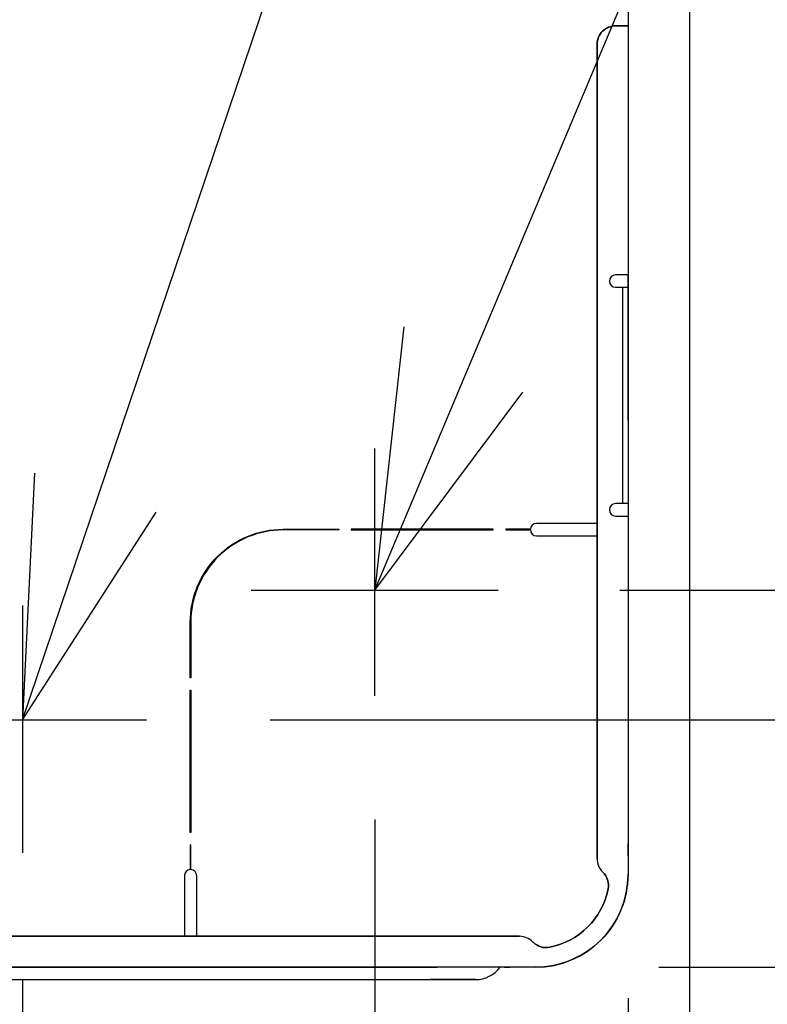
# Model space of a CAD drawing. Extents: x -1033 to 1282, y -670 to 976.
# Drawn here: x 377 to 498, y -171 to -12 of the extents above; entities that cross this region are included whole.
import ezdxf

# ---------------------------------------------------------------- set-up
doc = ezdxf.new("R2010")
doc.units = 0
doc.header["$LTSCALE"] = 20
doc.header["$MEASUREMENT"] = 0
doc.header["$PDMODE"] = 3
doc.header["$PDSIZE"] = -2
doc.linetypes.add('DASHDOT', pattern=[5.5, 4, -0.6, 0.3, -0.6])
doc.layers.get('0').update_dxf_attribs({"linetype": 'CONTINUOUS'})
doc.layers.get('DEFPOINTS').update_dxf_attribs({"linetype": 'CONTINUOUS'})
for name, color, linetype in [('DETAIL', 5, 'CONTINUOUS'), ('NOTE', 4, 'CONTINUOUS'), ('OUTLINE', 3, 'CONTINUOUS'), ('SERVICE_SPACE', 2, 'CONTINUOUS'), ('SIZE', 30, 'CONTINUOUS')]:
    doc.layers.add(name, color=color, linetype=linetype)
doc.styles.get("Standard").update_dxf_attribs({"font": 'SIMPLEX.shx', "width": 0.8, "height": 50, "bigfont": 'BIGFONT.shx'})
doc.dimstyles.get("Standard").update_dxf_attribs({"dimtxt": 0.18, "dimasz": 0.18, "dimexe": 0.18, "dimexo": 0.0625, "dimgap": 0.09, "dimtad": 0, "dimtih": 1, "dimtoh": 1, "dimdec": 4, "dimzin": 0, "dimdsep": 46, "dimtxsty": 'STANDARD', "dimcen": 0.09, "dimadec": 0, "dimazin": 0, "dimtfac": 1, "dimtdec": 4, "dimtofl": 0, "dimtmove": 0, "dimatfit": 3, "dimfxl": 1, "dimtolj": 1, "dimtzin": 0, "dimarcsym": 0})

# ---------------------------------------------------------------- blocks, each defined once
blk = doc.blocks.new('_ORIGIN')
at = {"color": 0, "linetype": 'ByBlock'}
blk.add_line((0, 0), (-1, 0), dxfattribs=at)
blk.add_circle((0, 0), 0.5, dxfattribs=at)
blk = doc.blocks.new('*D22')
at = {"layer": 'DEFPOINTS', "color": 0, "transparency": 16777216}
for p in [(317.32, -189.6), (844.45, -189.6), (325, -217.6)]:
    blk.add_point(p, dxfattribs=at)
at = {"layer": 'SIZE', "color": 0, "lineweight": -2, "transparency": 16777216}
for p, q in [((844.45, -179.6), (844.45, -169.6)), ((337.32, -189.6), (864.45, -189.6)), ((844.45, -189.6), (844.45, -217.6)), ((345, -217.6), (864.45, -217.6)), ((844.45, -227.6), (844.45, -366.82))]:
    blk.add_line(p, q, dxfattribs=at)
at = {"layer": 'SIZE', "color": 0, "lineweight": -2, "transparency": 16777216, "xscale": 10, "yscale": 10, "zscale": 10}
for p, rotation in [((844.45, -189.6), 270), ((844.45, -217.6), 90)]:
    blk.add_blockref('_ORIGIN', p, dxfattribs=dict(at, rotation=rotation))
at = {"layer": 'SIZE', "color": 0, "transparency": 16777216, "insert": (809.45, -324.44), "char_height": 50, "attachment_point": 5, "rotation": 90}
blk.add_mtext('\\A1;28', dxfattribs=at)
blk = doc.blocks.new('*D23')
at = {"layer": 'DEFPOINTS', "color": 0, "transparency": 16777216}
for p in [(313.7, 180.4), (317.5, -189.6), (844.45, -189.6)]:
    blk.add_point(p, dxfattribs=at)
at = {"layer": 'SIZE', "color": 0, "lineweight": -2, "transparency": 16777216}
for p, q in [((333.7, 180.4), (864.45, 180.4)), ((844.45, 170.4), (844.45, -179.6)), ((337.5, -189.6), (864.45, -189.6))]:
    blk.add_line(p, q, dxfattribs=at)
at = {"layer": 'SIZE', "color": 0, "lineweight": -2, "transparency": 16777216, "xscale": 10, "yscale": 10, "zscale": 10}
for p, rotation in [((844.45, 180.4), 90), ((844.45, -189.6), 270)]:
    blk.add_blockref('_ORIGIN', p, dxfattribs=dict(at, rotation=rotation))
at = {"layer": 'SIZE', "color": 0, "transparency": 16777216, "insert": (809.45, 0), "char_height": 50, "attachment_point": 5, "rotation": 90}
blk.add_mtext('\\A1;370', dxfattribs=at)
blk = doc.blocks.new('*D24')
at = {"layer": 'DEFPOINTS', "color": 0, "transparency": 16777216}
for p in [(325, 199.4), (943.33, 199.4), (325, -217.6)]:
    blk.add_point(p, dxfattribs=at)
at = {"layer": 'SIZE', "color": 0, "lineweight": -2, "transparency": 16777216}
for p, q in [((345, 199.4), (963.33, 199.4)), ((943.33, -207.6), (943.33, 189.4)), ((345, -217.6), (963.33, -217.6))]:
    blk.add_line(p, q, dxfattribs=at)
at = {"layer": 'SIZE', "color": 0, "lineweight": -2, "transparency": 16777216, "xscale": 10, "yscale": 10, "zscale": 10}
for p, rotation in [((943.33, 199.4), 90), ((943.33, -217.6), 270)]:
    blk.add_blockref('_ORIGIN', p, dxfattribs=dict(at, rotation=rotation))
at = {"layer": 'SIZE', "color": 0, "transparency": 16777216, "insert": (908.33, -30.03), "char_height": 50, "attachment_point": 5, "rotation": 90}
blk.add_mtext('\\A1;417', dxfattribs=at)
blk = doc.blocks.new('*D28')
at = {"layer": 'DEFPOINTS', "color": 0, "transparency": 16777216}
for p in [(434, -121.1), (475, -150), (434, -370.08)]:
    blk.add_point(p, dxfattribs=at)
at = {"layer": 'SIZE', "color": 0, "lineweight": -2, "transparency": 16777216}
for p, q in [((434, -141.1), (434, -390.08)), ((475, -170), (475, -390.08)), ((444, -370.08), (465, -370.08)), ((475, -370.08), (552.92, -370.08))]:
    blk.add_line(p, q, dxfattribs=at)
at = {"layer": 'SIZE', "color": 0, "lineweight": -2, "transparency": 16777216, "xscale": 10, "yscale": 10, "zscale": 10, "rotation": 180}
blk.add_blockref('_ORIGIN', (434, -370.08), dxfattribs=at)
at = {"layer": 'SIZE', "color": 0, "lineweight": -2, "transparency": 16777216, "xscale": 10, "yscale": 10, "zscale": 10}
blk.add_blockref('_ORIGIN', (475, -370.08), dxfattribs=at)
at = {"layer": 'SIZE', "color": 0, "transparency": 16777216, "insert": (519.11, -335.08), "char_height": 50, "attachment_point": 5}
blk.add_mtext('\\A1;41', dxfattribs=at)
blk = doc.blocks.new('*D29')
at = {"layer": 'DEFPOINTS', "color": 0, "transparency": 16777216}
for p in [(434, -121.1), (377.02, -147), (377.02, -370.08)]:
    blk.add_point(p, dxfattribs=at)
at = {"layer": 'SIZE', "color": 0, "lineweight": -2, "transparency": 16777216}
for p, q in [((434, -141.1), (434, -390.08)), ((377.02, -167), (377.02, -390.08)), ((377.02, -370.08), (245.44, -370.08)), ((424, -370.08), (387.02, -370.08))]:
    blk.add_line(p, q, dxfattribs=at)
at = {"layer": 'SIZE', "color": 0, "lineweight": -2, "transparency": 16777216, "xscale": 10, "yscale": 10, "zscale": 10, "rotation": 180}
blk.add_blockref('_ORIGIN', (377.02, -370.08), dxfattribs=at)
at = {"layer": 'SIZE', "color": 0, "lineweight": -2, "transparency": 16777216, "xscale": 10, "yscale": 10, "zscale": 10}
blk.add_blockref('_ORIGIN', (434, -370.08), dxfattribs=at)
at = {"layer": 'SIZE', "color": 0, "transparency": 16777216, "insert": (287.82, -335.08), "char_height": 50, "attachment_point": 5}
blk.add_mtext('\\A1;57', dxfattribs=at)
blk = doc.blocks.new('*D31')
at = {"layer": 'DEFPOINTS', "color": 0, "transparency": 16777216}
for p in [(453.7, -104), (752.3, -104), (460, -165)]:
    blk.add_point(p, dxfattribs=at)
at = {"layer": 'SIZE', "color": 0, "lineweight": -2, "transparency": 16777216}
for p, q in [((752.3, -104), (752.3, -26.38)), ((473.7, -104), (772.3, -104)), ((752.3, -155), (752.3, -114)), ((480, -165), (772.3, -165))]:
    blk.add_line(p, q, dxfattribs=at)
at = {"layer": 'SIZE', "color": 0, "lineweight": -2, "transparency": 16777216, "xscale": 10, "yscale": 10, "zscale": 10}
for p, rotation in [((752.3, -104), 90), ((752.3, -165), 270)]:
    blk.add_blockref('_ORIGIN', p, dxfattribs=dict(at, rotation=rotation))
at = {"layer": 'SIZE', "color": 0, "transparency": 16777216, "insert": (717.3, -60.19), "char_height": 50, "attachment_point": 5, "rotation": 90}
blk.add_mtext('\\A1;61', dxfattribs=at)
blk = doc.blocks.new('*D40')
at = {"layer": 'DEFPOINTS', "color": 0, "transparency": 16777216}
for p in [(397.1, -125), (645.55, -125), (460, -165)]:
    blk.add_point(p, dxfattribs=at)
at = {"layer": 'SIZE', "color": 0, "lineweight": -2, "transparency": 16777216}
for p, q in [((645.55, -125), (645.55, -14.96)), ((417.1, -125), (665.55, -125)), ((645.55, -155), (645.55, -135)), ((480, -165), (665.55, -165))]:
    blk.add_line(p, q, dxfattribs=at)
at = {"layer": 'SIZE', "color": 0, "lineweight": -2, "transparency": 16777216, "xscale": 10, "yscale": 10, "zscale": 10}
for p, rotation in [((645.55, -125), 90), ((645.55, -165), 270)]:
    blk.add_blockref('_ORIGIN', p, dxfattribs=dict(at, rotation=rotation))
at = {"layer": 'SIZE', "color": 0, "transparency": 16777216, "insert": (610.55, -57.34), "char_height": 50, "attachment_point": 5, "rotation": 90}
blk.add_mtext('\\A1;40', dxfattribs=at)

msp = doc.modelspace()

# ---------------------------------------------------------------- linework, layer by layer
at = {"layer": 'DETAIL', "linetype": 'Continuous'}
for p, q in [((475, 150.0000365), (475, -149.9999635)), ((470, -147.4436143), (470, -15.6999635)), ((404.25, -113.9999635), (404.15, -113.9999635)), ((404.15, -126.9999635), (404.25, -126.9999635)), ((475, -146.9999635), (475, -149.9999635)), ((475, -146.9999635), (475, -149.9999635)), ((470.9483569, -149.6346118), (470.8786797, -149.5649346)), ((335, -159.9999635), (457.4436508, -159.9999635)), ((459.5649712, -160.8786431), (459.6346484, -160.9483203)), ((378.2456499, -164.9999635), (376.55, -164.9999635)), ((379.2760054, -164.9999635), (378.2456499, -164.9999635)), ((382.0850649, -164.9999635), (379.2760054, -164.9999635)), ((386.1144041, -164.9999635), (382.0850649, -164.9999635)), ((386.1887987, -164.9999635), (386.1144041, -164.9999635)), ((386.8862402, -164.9999635), (386.7661253, -164.9999635)), ((386.8862402, -164.9999635), (386.7661253, -164.9999635)), ((386.9422077, -164.9999635), (386.8862402, -164.9999635)), ((386.9422077, -164.9999635), (386.8862402, -164.9999635)), ((397.1700092, -164.9999635), (397.0042891, -164.9999635)), ((397.1700092, -164.9999635), (397.0042891, -164.9999635)), ((409.2876756, -164.9999635), (409.1075032, -164.9999635)), ((413.4316409, -164.9999635), (413.3115259, -164.9999635)), ((413.4316409, -164.9999635), (413.3115259, -164.9999635)), ((413.4916983, -164.9999635), (413.4316409, -164.9999635)), ((413.4916983, -164.9999635), (413.4316409, -164.9999635)), ((413.6118133, -164.9999635), (413.5517558, -164.9999635)), ((413.6344155, -164.9999635), (413.6118133, -164.9999635)), ((413.7319282, -164.9999635), (413.6344155, -164.9999635)), ((413.8496753, -164.9999635), (413.7319282, -164.9999635)), ((414.064935, -164.9999635), (413.8496753, -164.9999635)), ((414.1725649, -164.9999635), (414.064935, -164.9999635)), ((414.2801948, -164.9999635), (414.1725649, -164.9999635)), ((414.3878246, -164.9999635), (414.2801948, -164.9999635)), ((414.6928477, -164.9999635), (414.3878246, -164.9999635)), ((418.4164107, -164.9999635), (418.3563532, -164.9999635)), ((419.6671279, -164.9999635), (419.5223992, -164.9999635)), ((419.6671279, -164.9999635), (419.5223992, -164.9999635)), ((421.0608766, -164.9999635), (420.6303571, -164.9999635)), ((421.1685065, -164.9999635), (421.0608766, -164.9999635)), ((421.1790542, -164.9999635), (421.1685065, -164.9999635)), ((421.3837662, -164.9999635), (421.1790542, -164.9999635)), ((421.5994565, -164.9999635), (421.3837662, -164.9999635)), ((430.2477318, -164.9999635), (430.2094155, -164.9999635)), ((430.2477318, -164.9999635), (430.2094155, -164.9999635)), ((430.3170454, -164.9999635), (430.2477318, -164.9999635)), ((430.3170454, -164.9999635), (430.2477318, -164.9999635)), ((431.6290535, -164.9999635), (431.534881, -164.9999635)), ((431.9893983, -164.9999635), (431.6290535, -164.9999635)), ((432.4696428, -164.9999635), (431.9893983, -164.9999635)), ((432.6849026, -164.9999635), (432.4696428, -164.9999635)), ((433.115422, -164.9999635), (432.6849026, -164.9999635)), ((433.2230519, -164.9999635), (433.115422, -164.9999635)), ((433.2230519, -164.9999635), (433.115422, -164.9999635)), ((433.2230519, -164.9999635), (433.115422, -164.9999635)), ((433.3306818, -164.9999635), (433.2230519, -164.9999635)), ((433.3306818, -164.9999635), (433.2230519, -164.9999635)), ((433.3306818, -164.9999635), (433.2230519, -164.9999635)), ((434.0914097, -164.9999635), (433.976461, -164.9999635)), ((434.1399975, -164.9999635), (434.0914097, -164.9999635)), ((434.1514672, -164.9999635), (434.1399975, -164.9999635)), ((434.1514672, -164.9999635), (434.1399975, -164.9999635)), ((434.2715821, -164.9999635), (434.1514672, -164.9999635)), ((434.2715821, -164.9999635), (434.1514672, -164.9999635)), ((440.2186027, -164.9999635), (439.7968691, -164.9999635)), ((440.2186027, -164.9999635), (439.7968691, -164.9999635)), ((440.3373863, -164.9999635), (440.2186027, -164.9999635)), ((440.3373863, -164.9999635), (440.2186027, -164.9999635)), ((442.0487013, -164.9999635), (441.8334415, -164.9999635)), ((442.0487013, -164.9999635), (441.8334415, -164.9999635)), ((442.1563311, -164.9999635), (442.0487013, -164.9999635)), ((442.1563311, -164.9999635), (442.0487013, -164.9999635)), ((442.4393977, -164.9999635), (442.3793402, -164.9999635)), ((442.4393977, -164.9999635), (442.3793402, -164.9999635)), ((442.5595126, -164.9999635), (442.4393977, -164.9999635)), ((442.5595126, -164.9999635), (442.4393977, -164.9999635)), ((444.7215815, -164.9999635), (444.0936688, -164.9999635)), ((444.8636363, -164.9999635), (444.7215815, -164.9999635)), ((447.6454545, -164.9999635), (444.8636363, -164.9999635)), ((454.0720779, -164.9999635), (447.6454545, -164.9999635)), ((454.1356003, -164.9999635), (454.0720779, -164.9999635)), ((455, -164.9999635), (454.1356003, -164.9999635)), ((460, -164.9999635), (454.3179273, -164.9999635)), ((460, -164.9999635), (457, -164.9999635)), ((460, -164.9999635), (457, -164.9999635)), ((362, -166.9999635), (443, -166.9999635)), ((450.3179273, -166.9999635), (443, -166.9999635))]:
    msp.add_line(p, q, dxfattribs=at)
for points in [[(475, -10.6999634), (475, -12.6999635), (474.2, -12.6999635), (474, -12.6999635), (474.2, -12.6999635), (475, -12.6999635), (475, -36.5499635), (475, -52.9999635), (474.2, -52.9999635), (473, -52.9999635, 1), (473, -54.9999635), (474.1, -54.9999635), (474.1, -89.9999635)], [(470, -15.6999635), (470, -147.4436143, 0.1989123674), (470.8786797, -149.5649346), (470.9483569, -149.6346118, -0.2504916502), (471.769382, -152.3412551, -0.3033370453), (462.3412916, -161.7693455, 0.3033370453), (471.769382, -152.3412551)], [(475, -54.4866123), (475, -54.9999635), (475, -63.4499635), (475, -76.1143676), (475, -76.5499635), (475, -89.9999635), (474.2, -89.9999635), (474.1, -89.9999635), (473, -89.9999635, 1), (473, -91.9999635), (474.2, -91.9999635), (475, -91.9999635), (475, -92.9278856), (475, -102.4499635), (475, -103.4499635)], [(475, -89.9999635), (475, -90.9499635), (475, -91.0499635), (475, -91.9999635), (475, -92.9278856), (475, -102.4499635), (475, -103.4499635), (475, -142.7554517), (475, -144.0720414), (475, -144.9999635), (475, -145.9499635), (475, -146.0499635), (475, -146.9999635), (475, -149.9999635, -0.4142135624), (460, -164.9999635), (457, -164.9999635), (456.05, -164.9999635), (455.95, -164.9999635), (455.5133511, -164.9999635), (455, -164.9999635), (454.1356003, -164.9999635), (454.0720779, -164.9999635), (447.6454545, -164.9999635), (444.8636363, -164.9999635), (444.7215815, -164.9999635), (444.0936688, -164.9999635)], [(470, -93.1999635), (460.2, -93.1999635, 0.3996375341), (459.2012508, -94.1499635), (455.3334636, -94.1499635), (455.2, -94.1499635), (455.2, -94.2499635), (459.2012508, -94.2499635, 0.3996375341), (460.2, -95.1999635), (470, -95.1999635)], [(404.15, -145.333427), (404.15, -149.2012142, 0.3996375341), (403.2, -150.1999635), (403.2, -159.9999635)], [(405.2, -159.9999635), (405.2, -150.1999635, 0.3996375341), (404.25, -149.2012142), (404.25, -145.1999635), (404.15, -145.1999635), (404.15, -145.333427)], [(475, -146.9999635), (475, -146.0499635), (475, -145.9499635), (475, -146.0499635), (475, -146.9999635), (475, -149.9999635, -0.4142135624), (460, -164.9999635), (457, -164.9999635), (456.05, -164.9999635), (455.95, -164.9999635)], [(475, -146.9999635), (475, -149.9999635, -0.4142135624), (460, -164.9999635), (457, -164.9999635), (456.05, -164.9999635), (455.95, -164.9999635), (455.5133511, -164.9999635), (455, -164.9999635), (455.5133511, -164.9999635), (455.95, -164.9999635)], [(462.3412916, -161.7693455, -0.2504916502), (459.6346484, -160.9483203), (459.5649712, -160.8786431, 0.1989123674), (457.4436508, -159.9999635), (335, -159.9999635)], [(351.4961039, -164.9999635), (350.6820727, -164.9999635, 0.2360679775), (354.6820727, -166.9999635), (362, -166.9999635), (443, -166.9999635), (450.3179273, -166.9999635, 0.2360679775), (454.3179273, -164.9999635)]]:
    msp.add_lwpolyline(points, format="xyb", dxfattribs=at)
for points in [[(474, -12.6999635), (473, -12.6999635, 0.4142135624), (470, -15.6999635, -0.4142135624), (473, -12.6999635)], [(419.2, -94.1499635), (428.0665364, -94.1499635), (428.2, -94.1499635), (428.2, -94.2499635), (419.2, -94.2499635, 0.4142135624), (404.25, -109.1999635), (404.25, -118.1999635), (404.15, -118.1999635), (404.15, -118.0664999), (404.15, -109.1999635, -0.4142135624)]]:
    msp.add_lwpolyline(points, format="xyb", close=True, dxfattribs=at)
for points in [[(475, -12.6999635), (475, -36.5499635), (475, -52.9999635), (475, -53.9499635), (475, -54.0499635), (475, -54.4866123)], [(475, -12.6999635), (475, -36.5499635), (475, -52.9999635)], [(475, -76.5499635), (475, -76.1143676), (475, -63.4499635), (475, -54.9999635), (475, -54.4866123), (475, -54.0499635), (475, -53.9499635), (475, -52.9999635), (475, -53.9499635), (475, -54.0499635), (475, -54.4866123), (475, -54.9999635), (475, -63.4499635), (475, -76.1143676), (475, -76.5499635), (475, -89.9999635), (475, -90.9499635), (475, -91.0499635), (475, -91.9999635)], [(474.1, -54.9999635), (474.2, -54.9999635), (475, -54.9999635)], [(475, -76.5499635), (475, -89.9999635), (475, -90.9499635), (475, -91.0499635), (475, -91.9999635), (475, -92.9278856), (475, -102.4499635), (475, -103.4499635), (475, -142.7554517), (475, -144.0720414), (475, -144.9999635), (475, -145.9499635), (475, -144.9999635)], [(475, -103.4499635), (475, -142.7554517), (475, -144.0720414), (475, -144.9999635)], [(386.1144041, -164.9999635), (382.0850649, -164.9999635), (379.2760054, -164.9999635), (378.2456499, -164.9999635), (376.55, -164.9999635), (374.503453, -164.9999635), (374.0001166, -164.9999635), (371.8926641, -164.9999635), (365.9279221, -164.9999635), (371.8926641, -164.9999635), (365.9279221, -164.9999635), (371.8926641, -164.9999635), (374.0001166, -164.9999635), (374.503453, -164.9999635), (376.55, -164.9999635), (378.2456499, -164.9999635), (379.2760054, -164.9999635), (382.0850649, -164.9999635)], [(386.1144041, -164.9999635), (386.1887987, -164.9999635), (386.5258954, -164.9999635), (386.1887987, -164.9999635), (386.1144041, -164.9999635), (382.0850649, -164.9999635)], [(388.7719155, -164.9999635), (388.6879642, -164.9999635), (388.5566558, -164.9999635), (388.3876769, -164.9999635), (388.3413961, -164.9999635), (388.1261363, -164.9999635), (387.8032467, -164.9999635), (387.6669873, -164.9999635), (387.4803571, -164.9999635), (387.3727272, -164.9999635), (387.1264701, -164.9999635), (387.0063552, -164.9999635), (386.9422077, -164.9999635), (386.8862402, -164.9999635), (386.7661253, -164.9999635)], [(395.2297078, -164.9999635), (394.9068181, -164.9999635), (394.5839285, -164.9999635), (393.1322168, -164.9999635), (392.2914123, -164.9999635), (391.7508951, -164.9999635), (390.7299181, -164.9999635), (390.6698607, -164.9999635), (390.6098032, -164.9999635), (390.4896883, -164.9999635), (390.3095159, -164.9999635), (388.9871753, -164.9999635), (388.8681366, -164.9999635), (388.7719155, -164.9999635), (388.6879642, -164.9999635), (388.5566558, -164.9999635), (388.3876769, -164.9999635), (388.3413961, -164.9999635), (388.1261363, -164.9999635), (387.8032467, -164.9999635), (387.6669873, -164.9999635), (387.4803571, -164.9999635), (387.3727272, -164.9999635), (387.1264701, -164.9999635), (387.0063552, -164.9999635), (386.9422077, -164.9999635), (387.0063552, -164.9999635), (387.1264701, -164.9999635), (387.3727272, -164.9999635), (387.4803571, -164.9999635), (387.6669873, -164.9999635)], [(390.4896883, -164.9999635), (390.3095159, -164.9999635), (388.9871753, -164.9999635), (388.8681366, -164.9999635), (388.7719155, -164.9999635), (388.6879642, -164.9999635), (388.5566558, -164.9999635), (388.3876769, -164.9999635), (388.3413961, -164.9999635), (388.1261363, -164.9999635), (387.8032467, -164.9999635), (387.6669873, -164.9999635)], [(388.9871753, -164.9999635), (388.8681366, -164.9999635), (388.7719155, -164.9999635)], [(393.1322168, -164.9999635), (392.2914123, -164.9999635), (391.7508951, -164.9999635), (390.7299181, -164.9999635), (390.6698607, -164.9999635), (390.6098032, -164.9999635), (390.4896883, -164.9999635), (390.3095159, -164.9999635), (388.9871753, -164.9999635)], [(394.9068181, -164.9999635), (394.5839285, -164.9999635), (393.1322168, -164.9999635), (392.2914123, -164.9999635), (391.7508951, -164.9999635), (390.7299181, -164.9999635), (390.6698607, -164.9999635), (390.6098032, -164.9999635), (390.4896883, -164.9999635)], [(394.9068181, -164.9999635), (394.5839285, -164.9999635), (393.1322168, -164.9999635)], [(396.5554925, -164.9999635), (395.9831168, -164.9999635), (396.5554925, -164.9999635), (396.7957224, -164.9999635), (396.9517857, -164.9999635), (397.0042891, -164.9999635), (396.9517857, -164.9999635), (396.7957224, -164.9999635), (396.5554925, -164.9999635), (395.9831168, -164.9999635), (395.9549178, -164.9999635), (395.875487, -164.9999635), (395.6602272, -164.9999635), (395.594573, -164.9999635), (395.5525974, -164.9999635), (395.4744581, -164.9999635), (395.2297078, -164.9999635), (394.9068181, -164.9999635), (395.2297078, -164.9999635), (395.4744581, -164.9999635)], [(395.875487, -164.9999635), (395.6602272, -164.9999635), (395.594573, -164.9999635), (395.5525974, -164.9999635), (395.4744581, -164.9999635), (395.2297078, -164.9999635)], [(395.9831168, -164.9999635), (395.9549178, -164.9999635), (395.875487, -164.9999635), (395.6602272, -164.9999635), (395.594573, -164.9999635), (395.5525974, -164.9999635), (395.4744581, -164.9999635)], [(395.9831168, -164.9999635), (395.9549178, -164.9999635), (395.875487, -164.9999635)], [(400.0388256, -164.9999635), (399.2120129, -164.9999635), (398.2433441, -164.9999635), (398.1357142, -164.9999635), (397.9204545, -164.9999635), (397.1700092, -164.9999635), (397.0042891, -164.9999635), (396.9517857, -164.9999635), (396.7957224, -164.9999635), (396.5554925, -164.9999635)], [(402.9790584, -164.9999635), (402.7637987, -164.9999635), (402.6561688, -164.9999635), (402.4409091, -164.9999635), (402.2256493, -164.9999635), (401.7951298, -164.9999635), (401.5798701, -164.9999635), (401.4722402, -164.9999635), (401.3600899, -164.9999635), (401.3000324, -164.9999635), (401.11986, -164.9999635), (401.0598026, -164.9999635), (400.7595152, -164.9999635), (400.5793428, -164.9999635), (400.3391129, -164.9999635), (400.1806818, -164.9999635), (400.0388256, -164.9999635)], [(404.162987, -164.9999635), (403.6248376, -164.9999635), (403.45, -164.9999635), (403.0866883, -164.9999635), (402.9790584, -164.9999635), (402.7637987, -164.9999635), (402.6561688, -164.9999635), (402.4409091, -164.9999635), (402.2256493, -164.9999635), (401.7951298, -164.9999635), (401.5798701, -164.9999635), (401.4722402, -164.9999635), (401.3600899, -164.9999635), (401.3000324, -164.9999635), (401.11986, -164.9999635), (401.3000324, -164.9999635), (401.3600899, -164.9999635), (401.4722402, -164.9999635)], [(404.3629633, -164.9999635), (404.2706168, -164.9999635), (404.162987, -164.9999635), (403.6248376, -164.9999635), (403.45, -164.9999635), (403.0866883, -164.9999635), (402.9790584, -164.9999635), (402.7637987, -164.9999635), (402.6561688, -164.9999635), (402.4409091, -164.9999635), (402.2256493, -164.9999635), (401.7951298, -164.9999635), (401.5798701, -164.9999635), (401.4722402, -164.9999635)], [(406.4232142, -164.9999635), (406.3155844, -164.9999635), (406.1003246, -164.9999635), (405.8850649, -164.9999635), (405.5040552, -164.9999635), (405.3469155, -164.9999635), (405.2392857, -164.9999635), (404.9635379, -164.9999635), (404.7011363, -164.9999635), (404.6031931, -164.9999635), (404.3629633, -164.9999635), (404.2706168, -164.9999635), (404.162987, -164.9999635), (403.6248376, -164.9999635), (403.45, -164.9999635), (403.0866883, -164.9999635), (402.9790584, -164.9999635)], [(404.3629633, -164.9999635), (404.2706168, -164.9999635), (404.162987, -164.9999635)], [(406.5308441, -164.9999635), (406.4232142, -164.9999635), (406.3155844, -164.9999635), (406.1003246, -164.9999635), (405.8850649, -164.9999635), (405.5040552, -164.9999635), (405.3469155, -164.9999635), (405.2392857, -164.9999635), (404.9635379, -164.9999635), (404.7011363, -164.9999635), (404.6031931, -164.9999635), (404.3629633, -164.9999635), (404.6031931, -164.9999635), (404.7011363, -164.9999635), (404.9635379, -164.9999635)], [(406.4232142, -164.9999635), (406.3155844, -164.9999635), (406.1003246, -164.9999635), (405.8850649, -164.9999635), (405.5040552, -164.9999635), (405.3469155, -164.9999635), (405.2392857, -164.9999635), (404.9635379, -164.9999635)], [(409.1075032, -164.9999635), (409.2876756, -164.9999635), (409.3292207, -164.9999635), (409.2876756, -164.9999635), (409.1075032, -164.9999635), (408.8072159, -164.9999635), (408.6270435, -164.9999635), (408.2666987, -164.9999635), (407.7229836, -164.9999635), (407.5572634, -164.9999635), (407.2842532, -164.9999635), (407.1766233, -164.9999635), (406.8537337, -164.9999635), (406.5308441, -164.9999635)], [(412.9886363, -164.9999635), (412.8810065, -164.9999635), (412.7733766, -164.9999635), (412.6657467, -164.9999635), (412.4707214, -164.9999635), (412.1103766, -164.9999635), (412.0199675, -164.9999635), (411.9902616, -164.9999635), (411.4818181, -164.9999635), (410.7284091, -164.9999635), (410.6207792, -164.9999635), (410.5488824, -164.9999635), (410.4055194, -164.9999635), (410.3086526, -164.9999635), (410.1902597, -164.9999635), (410.0826298, -164.9999635), (410.0083652, -164.9999635), (409.975, -164.9999635), (409.6480204, -164.9999635), (409.5444805, -164.9999635), (409.3292207, -164.9999635), (409.2876756, -164.9999635)], [(410.5488824, -164.9999635), (410.4055194, -164.9999635), (410.3086526, -164.9999635), (410.1902597, -164.9999635), (410.0826298, -164.9999635), (410.0083652, -164.9999635), (409.975, -164.9999635), (409.6480204, -164.9999635), (409.5444805, -164.9999635), (409.3292207, -164.9999635), (409.5444805, -164.9999635)], [(410.0083652, -164.9999635), (409.975, -164.9999635), (409.6480204, -164.9999635), (409.5444805, -164.9999635)], [(412.4707214, -164.9999635), (412.1103766, -164.9999635), (412.0199675, -164.9999635), (411.9902616, -164.9999635), (411.4818181, -164.9999635), (410.7284091, -164.9999635), (410.6207792, -164.9999635), (410.5488824, -164.9999635), (410.4055194, -164.9999635), (410.3086526, -164.9999635), (410.1902597, -164.9999635), (410.0826298, -164.9999635), (410.0083652, -164.9999635)], [(412.4707214, -164.9999635), (412.6657467, -164.9999635), (412.7733766, -164.9999635), (412.8810065, -164.9999635), (412.7733766, -164.9999635), (412.6657467, -164.9999635), (412.4707214, -164.9999635), (412.1103766, -164.9999635), (412.0199675, -164.9999635), (411.9902616, -164.9999635), (411.4818181, -164.9999635), (410.7284091, -164.9999635), (410.6207792, -164.9999635), (410.5488824, -164.9999635)], [(413.5517558, -164.9999635), (413.5267857, -164.9999635), (413.4916983, -164.9999635), (413.4316409, -164.9999635), (413.3115259, -164.9999635), (413.2038961, -164.9999635), (412.9886363, -164.9999635), (412.8810065, -164.9999635), (412.9886363, -164.9999635), (413.2038961, -164.9999635), (413.3115259, -164.9999635)], [(413.3115259, -164.9999635), (413.2038961, -164.9999635), (412.9886363, -164.9999635)], [(415.0336039, -164.9999635), (415.1412337, -164.9999635), (415.3252671, -164.9999635), (415.1412337, -164.9999635), (415.0336039, -164.9999635), (414.8183441, -164.9999635), (414.7463523, -164.9999635), (414.7107142, -164.9999635), (414.6928477, -164.9999635), (414.3878246, -164.9999635), (414.2801948, -164.9999635), (414.1725649, -164.9999635), (414.064935, -164.9999635), (413.8496753, -164.9999635), (413.7319282, -164.9999635), (413.6344155, -164.9999635), (413.6118133, -164.9999635), (413.5517558, -164.9999635), (413.6118133, -164.9999635), (413.6344155, -164.9999635), (413.7319282, -164.9999635), (413.8496753, -164.9999635)], [(414.6928477, -164.9999635), (414.3878246, -164.9999635), (414.2801948, -164.9999635), (414.1725649, -164.9999635), (414.064935, -164.9999635), (413.8496753, -164.9999635)], [(419.0169854, -164.9999635), (418.9082792, -164.9999635), (418.8006493, -164.9999635), (418.7767555, -164.9999635), (418.4164107, -164.9999635), (418.3563532, -164.9999635), (418.2962957, -164.9999635), (418.1161233, -164.9999635), (417.8758935, -164.9999635), (417.6957211, -164.9999635), (417.6356636, -164.9999635), (417.5090909, -164.9999635), (417.4554912, -164.9999635), (417.3954337, -164.9999635), (417.2753188, -164.9999635), (417.1552039, -164.9999635), (417.0951464, -164.9999635), (416.9750315, -164.9999635), (416.7348016, -164.9999635), (416.6146867, -164.9999635), (416.55, -164.9999635), (415.7594532, -164.9999635), (415.6147245, -164.9999635), (415.3252671, -164.9999635), (415.1412337, -164.9999635), (415.0336039, -164.9999635)], [(417.0951464, -164.9999635), (416.9750315, -164.9999635), (416.7348016, -164.9999635), (416.6146867, -164.9999635), (416.55, -164.9999635), (415.7594532, -164.9999635), (415.6147245, -164.9999635), (415.3252671, -164.9999635)], [(415.7594532, -164.9999635), (415.6147245, -164.9999635), (415.3252671, -164.9999635)], [(417.0951464, -164.9999635), (416.9750315, -164.9999635), (416.7348016, -164.9999635), (416.6146867, -164.9999635), (416.55, -164.9999635), (415.7594532, -164.9999635)], [(419.9845779, -164.9999635), (419.7693181, -164.9999635), (419.6671279, -164.9999635), (419.5223992, -164.9999635), (419.3387987, -164.9999635), (419.2311688, -164.9999635), (419.1971578, -164.9999635), (419.1235389, -164.9999635), (419.0169854, -164.9999635), (418.9082792, -164.9999635), (418.8006493, -164.9999635), (418.7767555, -164.9999635), (418.4164107, -164.9999635), (418.3563532, -164.9999635)], [(419.1971578, -164.9999635), (419.2311688, -164.9999635), (419.3387987, -164.9999635), (419.5223992, -164.9999635), (419.3387987, -164.9999635), (419.2311688, -164.9999635), (419.1971578, -164.9999635), (419.1235389, -164.9999635), (419.0169854, -164.9999635), (418.9082792, -164.9999635), (418.8006493, -164.9999635), (418.7767555, -164.9999635), (418.4164107, -164.9999635)], [(419.1971578, -164.9999635), (419.1235389, -164.9999635), (419.0169854, -164.9999635)], [(422.0799162, -164.9999635), (421.8396863, -164.9999635), (421.5994565, -164.9999635), (421.3837662, -164.9999635), (421.1790542, -164.9999635), (421.1685065, -164.9999635), (421.0608766, -164.9999635), (420.6303571, -164.9999635), (420.5355001, -164.9999635), (420.4150974, -164.9999635), (419.9845779, -164.9999635), (419.7693181, -164.9999635), (419.6671279, -164.9999635), (419.7693181, -164.9999635), (419.9845779, -164.9999635), (420.4150974, -164.9999635), (420.5355001, -164.9999635), (420.6303571, -164.9999635)], [(421.5994565, -164.9999635), (421.3837662, -164.9999635), (421.1790542, -164.9999635), (421.1685065, -164.9999635), (421.0608766, -164.9999635), (420.6303571, -164.9999635), (420.5355001, -164.9999635), (420.4150974, -164.9999635), (419.9845779, -164.9999635)], [(423.341123, -164.9999635), (423.461238, -164.9999635), (423.5212954, -164.9999635), (423.461238, -164.9999635), (423.341123, -164.9999635), (423.1008931, -164.9999635), (422.9807782, -164.9999635), (422.8606633, -164.9999635), (422.9807782, -164.9999635), (422.8606633, -164.9999635), (422.7405483, -164.9999635), (422.6753246, -164.9999635), (422.5003185, -164.9999635), (422.440261, -164.9999635), (422.0799162, -164.9999635), (421.8396863, -164.9999635), (421.5994565, -164.9999635), (421.8396863, -164.9999635), (422.0799162, -164.9999635), (422.440261, -164.9999635), (422.5003185, -164.9999635), (422.6753246, -164.9999635), (422.7405483, -164.9999635), (422.8606633, -164.9999635)], [(422.8606633, -164.9999635), (422.7405483, -164.9999635), (422.6753246, -164.9999635), (422.5003185, -164.9999635), (422.440261, -164.9999635), (422.0799162, -164.9999635)], [(426.3439964, -164.9999635), (425.9836516, -164.9999635), (425.9042207, -164.9999635), (425.8635367, -164.9999635), (425.7434217, -164.9999635), (425.5031918, -164.9999635), (425.2029045, -164.9999635), (423.9416977, -164.9999635), (423.8215828, -164.9999635), (423.6414104, -164.9999635), (423.5212954, -164.9999635), (423.461238, -164.9999635), (423.341123, -164.9999635), (423.1008931, -164.9999635), (422.9807782, -164.9999635), (423.1008931, -164.9999635), (423.341123, -164.9999635)], [(425.7434217, -164.9999635), (425.5031918, -164.9999635), (425.2029045, -164.9999635), (423.9416977, -164.9999635), (423.8215828, -164.9999635), (423.6414104, -164.9999635), (423.5212954, -164.9999635)], [(425.7434217, -164.9999635), (425.5031918, -164.9999635), (425.2029045, -164.9999635), (423.9416977, -164.9999635), (423.8215828, -164.9999635), (423.6414104, -164.9999635), (423.5212954, -164.9999635)], [(427.1247435, -164.9999635), (427.0881493, -164.9999635), (427.0046285, -164.9999635), (426.8845136, -164.9999635), (426.8244561, -164.9999635), (426.6576298, -164.9999635), (426.5241688, -164.9999635), (426.3439964, -164.9999635), (425.9836516, -164.9999635), (426.3439964, -164.9999635), (426.5241688, -164.9999635)], [(427.3049159, -164.9999635), (427.1848009, -164.9999635), (427.1247435, -164.9999635), (427.0881493, -164.9999635), (427.0046285, -164.9999635), (426.8845136, -164.9999635), (426.8244561, -164.9999635), (426.6576298, -164.9999635), (426.5241688, -164.9999635), (426.3439964, -164.9999635)], [(427.8454331, -164.9999635), (427.7253181, -164.9999635), (427.6652607, -164.9999635), (427.6262987, -164.9999635), (427.4250308, -164.9999635), (427.3649733, -164.9999635), (427.3049159, -164.9999635), (427.1848009, -164.9999635), (427.1247435, -164.9999635), (427.0881493, -164.9999635), (427.0046285, -164.9999635), (426.8845136, -164.9999635), (426.8244561, -164.9999635), (426.6576298, -164.9999635), (426.5241688, -164.9999635)], [(427.3049159, -164.9999635), (427.1848009, -164.9999635), (427.1247435, -164.9999635)], [(429.3483766, -164.9999635), (429.1331168, -164.9999635), (428.9178571, -164.9999635), (428.5949675, -164.9999635), (428.164448, -164.9999635), (427.9054905, -164.9999635), (427.8454331, -164.9999635), (427.9054905, -164.9999635), (427.8454331, -164.9999635), (427.7253181, -164.9999635), (427.6652607, -164.9999635), (427.6262987, -164.9999635), (427.4250308, -164.9999635), (427.3649733, -164.9999635), (427.3049159, -164.9999635), (427.3649733, -164.9999635)], [(427.8454331, -164.9999635), (427.7253181, -164.9999635), (427.6652607, -164.9999635), (427.6262987, -164.9999635), (427.4250308, -164.9999635), (427.3649733, -164.9999635)], [(429.767272, -164.9999635), (429.6712662, -164.9999635), (429.3483766, -164.9999635), (429.1331168, -164.9999635), (428.9178571, -164.9999635), (428.5949675, -164.9999635), (428.164448, -164.9999635), (427.9054905, -164.9999635), (428.164448, -164.9999635), (428.5949675, -164.9999635), (428.9178571, -164.9999635)], [(429.9941558, -164.9999635), (430.0675594, -164.9999635), (430.1276168, -164.9999635), (430.2094155, -164.9999635), (430.1276168, -164.9999635), (430.0675594, -164.9999635), (429.9941558, -164.9999635), (429.8865259, -164.9999635), (429.767272, -164.9999635), (429.6712662, -164.9999635), (429.3483766, -164.9999635), (429.1331168, -164.9999635), (428.9178571, -164.9999635)], [(431.534881, -164.9999635), (431.3901523, -164.9999635), (431.2086513, -164.9999635), (431.1485938, -164.9999635), (431.0284789, -164.9999635), (430.9083639, -164.9999635), (430.8483065, -164.9999635), (430.7281915, -164.9999635), (430.5480191, -164.9999635), (430.4879617, -164.9999635), (430.4246753, -164.9999635), (430.3678467, -164.9999635), (430.3170454, -164.9999635), (430.2477318, -164.9999635), (430.2094155, -164.9999635), (430.1276168, -164.9999635), (430.0675594, -164.9999635), (429.9941558, -164.9999635), (429.8865259, -164.9999635), (429.767272, -164.9999635), (429.6712662, -164.9999635), (429.3483766, -164.9999635)], [(429.9941558, -164.9999635), (429.8865259, -164.9999635), (429.767272, -164.9999635)], [(430.7281915, -164.9999635), (430.5480191, -164.9999635), (430.4879617, -164.9999635), (430.4246753, -164.9999635), (430.3678467, -164.9999635), (430.3170454, -164.9999635), (430.3678467, -164.9999635), (430.4246753, -164.9999635)], [(433.115422, -164.9999635), (432.6849026, -164.9999635), (432.4696428, -164.9999635), (431.9893983, -164.9999635), (431.6290535, -164.9999635), (431.534881, -164.9999635), (431.3901523, -164.9999635), (431.2086513, -164.9999635), (431.1485938, -164.9999635), (431.0284789, -164.9999635), (430.9083639, -164.9999635), (430.8483065, -164.9999635), (430.7281915, -164.9999635), (430.5480191, -164.9999635), (430.4879617, -164.9999635), (430.4246753, -164.9999635)], [(431.0284789, -164.9999635), (430.9083639, -164.9999635), (430.8483065, -164.9999635), (430.7281915, -164.9999635)], [(432.4696428, -164.9999635), (431.9893983, -164.9999635), (431.6290535, -164.9999635), (431.534881, -164.9999635), (431.3901523, -164.9999635), (431.2086513, -164.9999635), (431.1485938, -164.9999635), (431.0284789, -164.9999635)], [(433.115422, -164.9999635), (432.6849026, -164.9999635), (432.4696428, -164.9999635)], [(433.976461, -164.9999635), (433.8855959, -164.9999635), (433.8511798, -164.9999635), (433.7612013, -164.9999635), (433.8511798, -164.9999635), (433.8855959, -164.9999635), (433.976461, -164.9999635), (434.0914097, -164.9999635), (434.1399975, -164.9999635), (434.0914097, -164.9999635), (433.976461, -164.9999635), (433.8855959, -164.9999635), (433.8511798, -164.9999635), (433.7612013, -164.9999635), (433.6710074, -164.9999635), (433.6535714, -164.9999635), (433.6710074, -164.9999635), (433.7612013, -164.9999635), (433.6710074, -164.9999635), (433.6535714, -164.9999635), (433.5610827, -164.9999635), (433.6535714, -164.9999635), (433.5610827, -164.9999635)], [(434.8636409, -164.9999635), (435.1603896, -164.9999635), (435.3756493, -164.9999635), (435.1603896, -164.9999635), (434.8636409, -164.9999635), (434.5718694, -164.9999635), (434.511812, -164.9999635), (434.4517545, -164.9999635), (434.4069805, -164.9999635), (434.3316396, -164.9999635), (434.2847262, -164.9999635), (434.2715821, -164.9999635)], [(434.8636409, -164.9999635), (434.5718694, -164.9999635), (434.511812, -164.9999635), (434.4517545, -164.9999635), (434.4069805, -164.9999635)], [(434.5718694, -164.9999635), (434.511812, -164.9999635), (434.4517545, -164.9999635), (434.4069805, -164.9999635)], [(436.2366883, -164.9999635), (436.1661992, -164.9999635), (436.0733061, -164.9999635), (436.0214285, -164.9999635), (435.9137987, -164.9999635), (435.8767418, -164.9999635), (435.8061688, -164.9999635), (435.6985389, -164.9999635), (435.4832792, -164.9999635), (435.3756493, -164.9999635), (435.1603896, -164.9999635), (434.8636409, -164.9999635), (434.5718694, -164.9999635)], [(436.2366883, -164.9999635), (436.1661992, -164.9999635), (436.0733061, -164.9999635), (436.0214285, -164.9999635), (435.9137987, -164.9999635), (435.8767418, -164.9999635), (435.8061688, -164.9999635), (435.6985389, -164.9999635), (435.4832792, -164.9999635), (435.3756493, -164.9999635), (435.4832792, -164.9999635), (435.6985389, -164.9999635), (435.8061688, -164.9999635)], [(436.4556566, -164.9999635), (436.3735935, -164.9999635), (436.3443181, -164.9999635), (436.2366883, -164.9999635), (436.1661992, -164.9999635), (436.0733061, -164.9999635), (436.0214285, -164.9999635), (435.9137987, -164.9999635), (435.8767418, -164.9999635), (435.8061688, -164.9999635)], [(436.9900974, -164.9999635), (436.7748376, -164.9999635), (436.745114, -164.9999635), (436.7339383, -164.9999635), (436.6672078, -164.9999635), (436.4937084, -164.9999635), (436.4556566, -164.9999635), (436.3735935, -164.9999635), (436.3443181, -164.9999635), (436.2366883, -164.9999635), (436.3443181, -164.9999635), (436.3735935, -164.9999635), (436.4556566, -164.9999635)], [(439.5566393, -164.9999635), (439.016122, -164.9999635), (438.9160444, -164.9999635), (438.7758922, -164.9999635), (438.6557772, -164.9999635), (438.5957198, -164.9999635), (438.2816558, -164.9999635), (438.1740259, -164.9999635), (437.9587662, -164.9999635), (437.6358766, -164.9999635), (437.6134862, -164.9999635), (437.4206168, -164.9999635), (437.312987, -164.9999635), (437.2053571, -164.9999635), (437.1793001, -164.9999635), (437.0345714, -164.9999635), (436.9900974, -164.9999635), (436.7748376, -164.9999635), (436.745114, -164.9999635), (436.7339383, -164.9999635), (436.6672078, -164.9999635), (436.4937084, -164.9999635), (436.4556566, -164.9999635), (436.4937084, -164.9999635), (436.6672078, -164.9999635)], [(437.1793001, -164.9999635), (437.0345714, -164.9999635), (436.9900974, -164.9999635), (436.7748376, -164.9999635), (436.745114, -164.9999635), (436.7339383, -164.9999635), (436.6672078, -164.9999635)], [(437.1793001, -164.9999635), (437.0345714, -164.9999635), (436.9900974, -164.9999635)], [(439.7968691, -164.9999635), (439.6396879, -164.9999635), (439.6166967, -164.9999635), (439.5566393, -164.9999635), (439.016122, -164.9999635), (438.9160444, -164.9999635), (438.7758922, -164.9999635), (438.6557772, -164.9999635), (438.5957198, -164.9999635), (438.2816558, -164.9999635), (438.1740259, -164.9999635), (437.9587662, -164.9999635), (437.6358766, -164.9999635), (437.6134862, -164.9999635), (437.4206168, -164.9999635), (437.312987, -164.9999635), (437.2053571, -164.9999635), (437.1793001, -164.9999635), (437.2053571, -164.9999635), (437.312987, -164.9999635), (437.4206168, -164.9999635), (437.6134862, -164.9999635), (437.6358766, -164.9999635), (437.9587662, -164.9999635)], [(439.6166967, -164.9999635), (439.5566393, -164.9999635), (439.016122, -164.9999635), (438.9160444, -164.9999635), (438.7758922, -164.9999635), (438.6557772, -164.9999635), (438.5957198, -164.9999635), (438.2816558, -164.9999635), (438.1740259, -164.9999635), (437.9587662, -164.9999635)], [(439.6166967, -164.9999635), (439.6396879, -164.9999635), (439.7968691, -164.9999635), (439.6396879, -164.9999635), (439.6166967, -164.9999635), (439.5566393, -164.9999635)], [(442.1563311, -164.9999635), (442.0487013, -164.9999635), (441.8334415, -164.9999635), (441.7258117, -164.9999635)], [(443.1600873, -164.9999635), (443.0399724, -164.9999635), (442.9799149, -164.9999635), (442.8598, -164.9999635), (442.7997425, -164.9999635), (442.739685, -164.9999635), (442.6944805, -164.9999635), (442.5595126, -164.9999635), (442.6944805, -164.9999635), (442.5595126, -164.9999635), (442.4393977, -164.9999635), (442.3793402, -164.9999635), (442.1563311, -164.9999635), (442.3793402, -164.9999635), (442.1563311, -164.9999635)], [(454.0720779, -164.9999635), (447.6454545, -164.9999635), (444.8636363, -164.9999635), (444.7215815, -164.9999635), (444.0936688, -164.9999635), (443.9860389, -164.9999635), (443.6631493, -164.9999635), (443.640547, -164.9999635), (443.45, -164.9999635), (443.2802022, -164.9999635), (443.2326298, -164.9999635), (443.1600873, -164.9999635), (443.0399724, -164.9999635), (442.9799149, -164.9999635), (442.8598, -164.9999635), (442.7997425, -164.9999635), (442.739685, -164.9999635), (442.6944805, -164.9999635)], [(442.8598, -164.9999635), (442.7997425, -164.9999635), (442.739685, -164.9999635), (442.6944805, -164.9999635)], [(443.1600873, -164.9999635), (443.2326298, -164.9999635), (443.2802022, -164.9999635), (443.45, -164.9999635), (443.640547, -164.9999635), (443.6631493, -164.9999635), (443.640547, -164.9999635), (443.45, -164.9999635), (443.2802022, -164.9999635), (443.2326298, -164.9999635), (443.1600873, -164.9999635), (443.0399724, -164.9999635), (442.9799149, -164.9999635), (442.8598, -164.9999635)], [(455, -164.9999635), (454.1356003, -164.9999635), (454.0720779, -164.9999635)]]:
    msp.add_lwpolyline(points, dxfattribs=at)
for points in [[(430.2, -94.1499635), (430.2, -94.2499635), (453.2, -94.2499635), (453.2, -94.1499635), (453.0665364, -94.1499635), (430.3334636, -94.1499635)], [(404.15, -143.0664999), (404.15, -120.333427), (404.15, -120.1999635), (404.25, -120.1999635), (404.25, -143.1999635), (404.15, -143.1999635)], [(386.6193181, -164.9999635), (386.7661253, -164.9999635), (386.6193181, -164.9999635), (386.5258954, -164.9999635), (386.6193181, -164.9999635), (386.5258954, -164.9999635), (386.1887987, -164.9999635)], [(400.3391129, -164.9999635), (400.5793428, -164.9999635), (400.7595152, -164.9999635), (401.0598026, -164.9999635), (401.11986, -164.9999635), (401.0598026, -164.9999635), (400.7595152, -164.9999635), (400.5793428, -164.9999635), (400.3391129, -164.9999635), (400.1806818, -164.9999635), (400.0388256, -164.9999635), (399.2120129, -164.9999635), (398.2433441, -164.9999635), (398.1357142, -164.9999635), (397.9204545, -164.9999635), (397.1700092, -164.9999635), (397.9204545, -164.9999635), (398.1357142, -164.9999635), (398.2433441, -164.9999635), (399.2120129, -164.9999635), (400.0388256, -164.9999635), (400.1806818, -164.9999635)], [(407.5572634, -164.9999635), (407.7229836, -164.9999635), (408.2666987, -164.9999635), (408.6270435, -164.9999635), (408.8072159, -164.9999635), (409.1075032, -164.9999635), (408.8072159, -164.9999635), (408.6270435, -164.9999635), (408.2666987, -164.9999635), (407.7229836, -164.9999635), (407.5572634, -164.9999635), (407.2842532, -164.9999635), (407.1766233, -164.9999635), (406.8537337, -164.9999635), (406.5308441, -164.9999635), (406.4232142, -164.9999635), (406.5308441, -164.9999635), (406.8537337, -164.9999635), (407.1766233, -164.9999635), (407.2842532, -164.9999635)], [(413.5517558, -164.9999635), (413.5267857, -164.9999635), (413.4916983, -164.9999635), (413.5267857, -164.9999635)], [(414.8183441, -164.9999635), (415.0336039, -164.9999635), (414.8183441, -164.9999635), (414.7463523, -164.9999635), (414.7107142, -164.9999635), (414.6928477, -164.9999635), (414.7107142, -164.9999635), (414.7463523, -164.9999635)], [(417.5090909, -164.9999635), (417.6356636, -164.9999635), (417.6957211, -164.9999635), (417.8758935, -164.9999635), (418.1161233, -164.9999635), (418.2962957, -164.9999635), (418.3563532, -164.9999635), (418.2962957, -164.9999635), (418.1161233, -164.9999635), (417.8758935, -164.9999635), (417.6957211, -164.9999635), (417.6356636, -164.9999635), (417.5090909, -164.9999635), (417.4554912, -164.9999635), (417.3954337, -164.9999635), (417.2753188, -164.9999635), (417.1552039, -164.9999635), (417.0951464, -164.9999635), (417.1552039, -164.9999635), (417.2753188, -164.9999635), (417.3954337, -164.9999635), (417.4554912, -164.9999635)], [(425.9836516, -164.9999635), (425.9042207, -164.9999635), (425.8635367, -164.9999635), (425.7434217, -164.9999635), (425.8635367, -164.9999635), (425.9042207, -164.9999635)], [(433.5610827, -164.9999635), (433.5459415, -164.9999635), (433.3306818, -164.9999635), (433.5459415, -164.9999635), (433.3306818, -164.9999635)], [(434.2847262, -164.9999635), (434.3316396, -164.9999635), (434.4069805, -164.9999635), (434.3316396, -164.9999635), (434.2847262, -164.9999635), (434.2715821, -164.9999635), (434.1514672, -164.9999635), (434.1399975, -164.9999635)], [(441.6181818, -164.9999635), (441.7258117, -164.9999635), (441.8334415, -164.9999635), (441.7258117, -164.9999635), (441.6181818, -164.9999635), (441.0800324, -164.9999635), (440.3373863, -164.9999635), (441.0800324, -164.9999635), (441.6181818, -164.9999635), (441.0800324, -164.9999635), (440.3373863, -164.9999635), (440.2186027, -164.9999635), (439.7968691, -164.9999635)], [(443.9860389, -164.9999635), (444.0936688, -164.9999635), (443.9860389, -164.9999635), (443.6631493, -164.9999635)]]:
    msp.add_lwpolyline(points, close=True, dxfattribs=at)
for centre, radius, start, end in [((433.7, -100.9999635), 13, 31.280667151, 31.797794293), ((473, -147.4436143), 3, 180, 225), ((468.8270365, -151.7559322), 3, 348.748988596, 45), ((460, -149.9999635), 15, 270, 0), ((460, -149.9999635), 15, 270, 0), ((460, -149.9999635), 15, 270, 0), ((460, -149.9999635), 12, 281.251011404, 348.748988596), ((457.4436508, -162.9999635), 3, 45, 90), ((461.7559687, -158.827), 3, 225, 281.251011404), ((450.3179273, -161.9999635), 5, 270, 323.130102354)]:
    msp.add_arc(centre, radius, start, end, dxfattribs=at)
at = {"layer": 'NOTE', "linetype": 'Continuous'}
for p, q in [((377.0240674, -124.9998673), (574.0692419, 458.0115091)), ((433.99996, -103.9999635), (627.388136, 355.4636829)), ((438.74073, -61.3818935), (434, -103.9999635)), ((433.99996, -103.9999635), (457.96459, -71.9734735)), ((378.9337974, -85.0454773), (377.0240674, -124.9998673)), ((377.0240674, -124.9998673), (398.6551274, -91.3532173))]:
    msp.add_line(p, q, dxfattribs=at)
at = {"layer": 'NOTE', "linetype": 'DASHDOT'}
for p, q in [((433.99996, -121.0999635), (433.99996, -81.0999635)), ((414, -103.9999635), (454, -103.9999635)), ((377.0240674, -106.4998673), (377.0240674, -146.4998673)), ((357.0999241, -124.9998673), (397.0999241, -124.9998673))]:
    msp.add_line(p, q, dxfattribs=at)
at = {"layer": 'OUTLINE', "linetype": 'Continuous'}
for p, q in [((475, 150.0000365), (475, -149.9999635)), ((475, -146.9999635), (475, -149.9999635)), ((475, -146.9999635), (475, -149.9999635)), ((460, -164.9999635), (454.3179273, -164.9999635)), ((460, -164.9999635), (457, -164.9999635)), ((460, -164.9999635), (457, -164.9999635))]:
    msp.add_line(p, q, dxfattribs=at)
at = {"layer": 'OUTLINE'}
msp.add_line((335, -165.0999635), (444.0936688, -164.9999635), dxfattribs=at)
at = {"layer": 'OUTLINE', "linetype": 'Continuous'}
for points in [[(475, -76.5499635), (475, -89.9999635), (475, -90.9499635), (475, -91.0499635), (475, -91.9999635), (475, -92.9278856), (475, -102.4499635), (475, -103.4499635), (475, -142.7554517), (475, -144.0720414), (475, -144.9999635), (475, -145.9499635), (475, -144.9999635)], [(475, -103.4499635), (475, -142.7554517), (475, -144.0720414), (475, -144.9999635)]]:
    msp.add_lwpolyline(points, dxfattribs=at)
for points in [[(475, -89.9999635), (475, -90.9499635), (475, -91.0499635), (475, -91.9999635), (475, -92.9278856), (475, -102.4499635), (475, -103.4499635), (475, -142.7554517), (475, -144.0720414), (475, -144.9999635), (475, -145.9499635), (475, -146.0499635), (475, -146.9999635), (475, -149.9999635, -0.4142135624), (460, -164.9999635), (457, -164.9999635), (456.05, -164.9999635), (455.95, -164.9999635), (455.5133511, -164.9999635), (455, -164.9999635), (454.1356003, -164.9999635), (454.0720779, -164.9999635), (447.6454545, -164.9999635), (444.8636363, -164.9999635), (444.7215815, -164.9999635), (444.0936688, -164.9999635)], [(475, -146.9999635), (475, -146.0499635), (475, -145.9499635), (475, -146.0499635), (475, -146.9999635), (475, -149.9999635, -0.4142135624), (460, -164.9999635), (457, -164.9999635), (456.05, -164.9999635), (455.95, -164.9999635)], [(475, -146.9999635), (475, -149.9999635, -0.4142135624), (460, -164.9999635), (457, -164.9999635), (456.05, -164.9999635), (455.95, -164.9999635), (455.5133511, -164.9999635), (455, -164.9999635), (455.5133511, -164.9999635), (455.95, -164.9999635)]]:
    msp.add_lwpolyline(points, format="xyb", dxfattribs=at)
msp.add_arc((460, -149.9999635), 15, 270, 0, dxfattribs=at)
msp.add_arc((460, -149.9999635), 15, 270, 0, dxfattribs=at)
msp.add_arc((460, -149.9999635), 15, 270, 0, dxfattribs=at)
at = {"layer": 'SERVICE_SPACE'}
msp.add_line((485, -664.9999635), (485, 265.0000365), dxfattribs=at)

# ---------------------------------------------------------------- dimensions: what is measured, and where the dimension line sits
at = {"layer": 'SIZE'}
for base, p1, p2, override, picture, middle in [((943.3297278, 199.4000365), (325, -217.5999635), (325, 199.4000365), {"dimtxt": 50, "dimasz": 10, "dimexe": 20, "dimexo": 20, "dimgap": 10, "dimtad": 1, "dimtih": 0, "dimtoh": 0, "dimdec": 6, "dimzin": 8, "dimblk": 'ORIGIN', "dimcen": 0.082, "dimtdec": 6, "dimtofl": 1, "dimldrblk": 'ORIGIN'}, '*D24', (943.3297278, -30.0343849)), ((844.4495713, -189.5999635), (313.7004724, 180.4000365), (317.5, -189.5999635), {"dimtxt": 50, "dimasz": 10, "dimexe": 20, "dimexo": 20, "dimgap": 10, "dimtad": 1, "dimtih": 0, "dimtoh": 0, "dimdec": 6, "dimzin": 8, "dimblk": 'ORIGIN', "dimcen": 0.082, "dimtdec": 6, "dimtofl": 1, "dimldrblk": 'ORIGIN'}, '*D23', (844.4495713, 0)), ((645.5492233, -124.9998673), (460, -164.9999635), (397.0999241, -124.9998673), {"dimtxt": 50, "dimasz": 10, "dimexe": 20, "dimexo": 20, "dimgap": 10, "dimtad": 1, "dimtih": 0, "dimtoh": 0, "dimdec": 1, "dimzin": 8, "dimblk": 'ORIGIN', "dimcen": 0.082, "dimtdec": 1, "dimtofl": 1, "dimldrblk": 'ORIGIN'}, '*D40', (645.5492233, -57.3431052)), ((844.4495713, -189.5999635), (325, -217.5999635), (317.3249, -189.5999635), {"dimtxt": 50, "dimasz": 10, "dimexe": 20, "dimexo": 20, "dimgap": 10, "dimtad": 1, "dimtih": 0, "dimtoh": 0, "dimdec": 6, "dimzin": 8, "dimblk": 'ORIGIN', "dimcen": 0.082, "dimtdec": 6, "dimtofl": 1, "dimldrblk": 'ORIGIN'}, '*D22', (844.4495713, -324.4367199))]:
    dim = msp.add_linear_dim(base=base, p1=p1, p2=p2, angle=90, dimstyle='STANDARD', override=override, dxfattribs=at)
    dim.commit()
    dim.dimension.update_dxf_attribs({"geometry": picture, "text_midpoint": middle, "dimtype": 160})
dim = msp.add_linear_dim(base=(752.2974725, -103.9999635), p1=(460, -164.9999635), p2=(453.7, -103.9999635), angle=90, dimstyle='STANDARD', override={"dimtxt": 50, "dimasz": 10, "dimexe": 20, "dimexo": 20, "dimgap": 10, "dimtad": 1, "dimtih": 0, "dimtoh": 0, "dimdec": 6, "dimzin": 8, "dimblk": 'ORIGIN', "dimcen": 0.082, "dimtdec": 6, "dimtofl": 1, "dimldrblk": 'ORIGIN'}, dxfattribs=at)
dim.commit()
dim.dimension.update_dxf_attribs({"geometry": '*D31', "text_midpoint": (717.2974725, -60.1904397)})
for base, p1, p2, picture, middle in [((377.0240674, -370.0775854), (433.99996, -121.0999635), (377.0240674, -146.9998673), '*D29', (287.8246146, -370.0775854)), ((433.99996, -370.0775854), (475, -149.9999733), (433.99996, -121.0999635), '*D28', (519.1095238, -370.0775854))]:
    dim = msp.add_linear_dim(base=base, p1=p1, p2=p2, dimstyle='STANDARD', override={"dimtxt": 50, "dimasz": 10, "dimexe": 20, "dimexo": 20, "dimgap": 10, "dimtad": 1, "dimtih": 0, "dimtoh": 0, "dimdec": 0, "dimzin": 8, "dimblk": 'ORIGIN', "dimcen": 0.082, "dimtdec": 6, "dimtofl": 1, "dimldrblk": 'ORIGIN'}, dxfattribs=at)
    dim.commit()
    dim.dimension.update_dxf_attribs({"geometry": picture, "text_midpoint": middle, "dimtype": 160})

doc.saveas('drawing.dxf')
